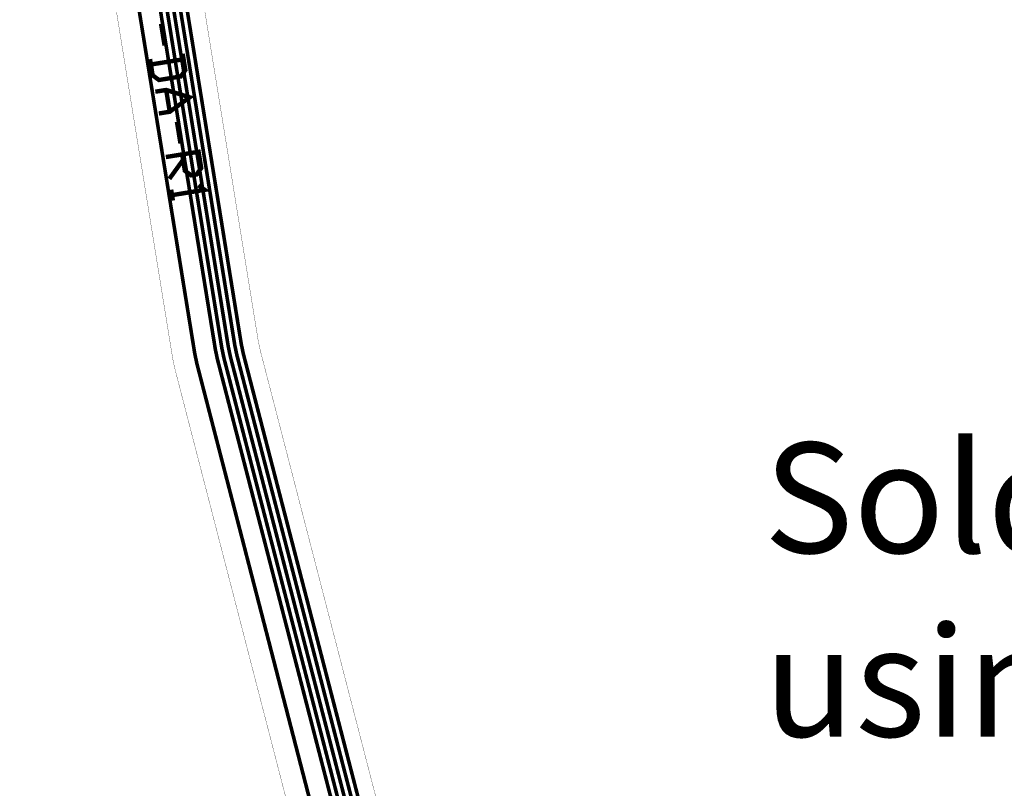
# Model space of a CAD drawing. Extents: x -1.6 to 9.8, y -0.3 to 10.6.
# Drawn here: x 2.5 to 4.3, y 1.4 to 2.8 of the extents above; entities that cross this region are included whole.
import ezdxf

# ---------------------------------------------------------------- set-up
doc = ezdxf.new("R2010")
doc.units = 0
doc.header["$MEASUREMENT"] = 0
doc.layers.get('0').update_dxf_attribs({"color": 1, "linetype": 'CONTINUOUS'})
for name, color, linetype in [('12_TRA-FS', 2, 'CONTINUOUS'), ('19_OUTLINE', 230, 'CONTINUOUS'), ('22_SLK-NS', 214, 'CONTINUOUS'), ('6_TRA-NS', 1, 'CONTINUOUS')]:
    doc.layers.add(name, color=color, linetype=linetype)

msp = doc.modelspace()

# ---------------------------------------------------------------- linework, layer by layer
at = {"layer": '12_TRA-FS'}
for points in [[(3.7624, 0.6565, 0.0065, 0.0065, 0), (3.7478, 0.6498, 0.0065, 0.0065, 0), (3.7444, 0.644, 0.0065, 0.0065, 0), (3.6661, 0.5111, 0.0065, 0.0065, 0), (3.6661, 0.5111, 0.0065, 0.0065, 0), (3.660517, 0.503936, 0.0065, 0.0065, 0), (3.655809, 0.500041, 0.0065, 0.0065, 0), (3.650495, 0.497022, 0.0065, 0.0065, 0), (3.6447, 0.495, 0.0065, 0.0065, 0), (3.5396, 0.468, 0.0065, 0.0065, 0), (3.5179, 0.4624, 0.0065, 0.0065, 0), (3.5179, 0.4624, 0.0065, 0.0065, 0), (3.466119, 0.458351, 0.0065, 0.0065, 0), (3.440404, 0.463117, 0.0065, 0.0065, 0), (3.415906, 0.472276, 0.0065, 0.0065, 0), (3.393371, 0.48555, 0.0065, 0.0065, 0), (3.373484, 0.502536, 0.0065, 0.0065, 0), (3.356848, 0.522716, 0.0065, 0.0065, 0), (3.343969, 0.545479, 0.0065, 0.0065, 0), (3.3353, 0.5701, 0.0065, 0.0065, 0), (2.9266, 2.1505, 0.0065, 0.0065, 0), (2.9266, 2.1505, 0.0065, 0.0065, 0), (2.9228, 2.1686, 0.0065, 0.0065, 0), (2.6093, 4.1042, 0.0065, 0.0065, 0)], [(3.758, 0.5692, 0.0065, 0.0065, 0), (3.7513, 0.5579, 0.0065, 0.0065, 0), (3.7168, 0.4994, 0.0065, 0.0065, 0), (3.7168, 0.4994, 0.0065, 0.0065, 0), (3.711217, 0.492236, 0.0065, 0.0065, 0), (3.706509, 0.488341, 0.0065, 0.0065, 0), (3.701195, 0.485322, 0.0065, 0.0065, 0), (3.6954, 0.4833, 0.0065, 0.0065, 0), (3.5463, 0.4449, 0.0065, 0.0065, 0), (3.5007, 0.4332, 0.0065, 0.0065, 0), (3.5007, 0.4332, 0.0065, 0.0065, 0), (3.448919, 0.429151, 0.0065, 0.0065, 0), (3.423204, 0.433917, 0.0065, 0.0065, 0), (3.398706, 0.443076, 0.0065, 0.0065, 0), (3.376171, 0.45635, 0.0065, 0.0065, 0), (3.356284, 0.473336, 0.0065, 0.0065, 0), (3.339648, 0.493516, 0.0065, 0.0065, 0), (3.326769, 0.516279, 0.0065, 0.0065, 0), (3.3181, 0.5409, 0.0065, 0.0065, 0), (2.9031, 2.1455, 0.0065, 0.0065, 0), (2.9031, 2.1455, 0.0065, 0.0065, 0), (2.8993, 2.1636, 0.0065, 0.0065, 0), (2.5879, 4.0867, 0.0065, 0.0065, 0)], [(3.7365, 0.5817, 0.0065, 0.0065, 0), (3.7299, 0.5704, 0.0065, 0.0065, 0), (3.6916, 0.5054, 0.0065, 0.0065, 0), (3.6916, 0.5054, 0.0065, 0.0065, 0), (3.686017, 0.498236, 0.0065, 0.0065, 0), (3.681309, 0.494341, 0.0065, 0.0065, 0), (3.675995, 0.491322, 0.0065, 0.0065, 0), (3.6702, 0.4893, 0.0065, 0.0065, 0), (3.5429, 0.4565, 0.0065, 0.0065, 0), (3.5094, 0.4479, 0.0065, 0.0065, 0), (3.5094, 0.4479, 0.0065, 0.0065, 0), (3.457527, 0.44383, 0.0065, 0.0065, 0), (3.431825, 0.448594, 0.0065, 0.0065, 0), (3.407341, 0.457748, 0.0065, 0.0065, 0), (3.384818, 0.471015, 0.0065, 0.0065, 0), (3.364941, 0.487992, 0.0065, 0.0065, 0), (3.348314, 0.508162, 0.0065, 0.0065, 0), (3.335442, 0.530913, 0.0065, 0.0065, 0), (3.3267, 0.5556, 0.0065, 0.0065, 0), (2.9149, 2.1481, 0.0065, 0.0065, 0), (2.9149, 2.1481, 0.0065, 0.0065, 0), (2.9111, 2.1662, 0.0065, 0.0065, 0), (2.5986, 4.0954, 0.0065, 0.0065, 0)], [(3.8006, 0.5441, 0.0065, 0.0065, 0), (3.794, 0.5328, 0.0065, 0.0065, 0), (3.7675, 0.4878, 0.0065, 0.0065, 0), (3.7675, 0.4878, 0.0065, 0.0065, 0), (3.761875, 0.480579, 0.0065, 0.0065, 0), (3.757175, 0.47669, 0.0065, 0.0065, 0), (3.75187, 0.473677, 0.0065, 0.0065, 0), (3.7461, 0.4716, 0.0065, 0.0065, 0), (3.553, 0.4218, 0.0065, 0.0065, 0), (3.4837, 0.4039, 0.0065, 0.0065, 0), (3.4837, 0.4039, 0.0065, 0.0065, 0), (3.431827, 0.39983, 0.0065, 0.0065, 0), (3.406125, 0.404594, 0.0065, 0.0065, 0), (3.381641, 0.413748, 0.0065, 0.0065, 0), (3.359118, 0.427015, 0.0065, 0.0065, 0), (3.339241, 0.443992, 0.0065, 0.0065, 0), (3.322614, 0.464162, 0.0065, 0.0065, 0), (3.309742, 0.486913, 0.0065, 0.0065, 0), (3.3009, 0.5115, 0.0065, 0.0065, 0), (2.8796, 2.1408, 0.0065, 0.0065, 0), (2.8796, 2.1408, 0.0065, 0.0065, 0), (2.8758, 2.1589, 0.0065, 0.0065, 0), (2.5664, 4.0691, 0.0065, 0.0065, 0)], [(3.7792, 0.5567, 0.0065, 0.0065, 0), (3.7725, 0.5453, 0.0065, 0.0065, 0), (3.7421, 0.4936, 0.0065, 0.0065, 0), (3.7421, 0.4936, 0.0065, 0.0065, 0), (3.736475, 0.486379, 0.0065, 0.0065, 0), (3.731775, 0.48249, 0.0065, 0.0065, 0), (3.72647, 0.479477, 0.0065, 0.0065, 0), (3.7207, 0.4774, 0.0065, 0.0065, 0), (3.5496, 0.4334, 0.0065, 0.0065, 0), (3.4921, 0.4186, 0.0065, 0.0065, 0), (3.4921, 0.4186, 0.0065, 0.0065, 0), (3.440319, 0.414551, 0.0065, 0.0065, 0), (3.414604, 0.419317, 0.0065, 0.0065, 0), (3.390106, 0.428476, 0.0065, 0.0065, 0), (3.367571, 0.44175, 0.0065, 0.0065, 0), (3.347684, 0.458736, 0.0065, 0.0065, 0), (3.331048, 0.478916, 0.0065, 0.0065, 0), (3.318169, 0.501679, 0.0065, 0.0065, 0), (3.3095, 0.5263, 0.0065, 0.0065, 0), (2.8914, 2.1428, 0.0065, 0.0065, 0), (2.8914, 2.1428, 0.0065, 0.0065, 0), (2.8876, 2.1609, 0.0065, 0.0065, 0), (2.5771, 4.0779, 0.0065, 0.0065, 0)], [(3.2738, 0.4651, 0.0065, 0.0065, 0), (2.8423, 2.133, 0.0065, 0.0065, 0), (2.8423, 2.133, 0.0065, 0.0065, 0), (2.8385, 2.1511, 0.0065, 0.0065, 0), (2.5324, 4.0414, 0.0065, 0.0065, 0)]]:
    msp.add_lwpolyline(points, format="xyseb", dxfattribs=at)
at = {"layer": '19_OUTLINE'}
for points in [[(2.6372, 4.127, 0.0005, 0.0005, 0), (2.9535, 2.1747, 0.0005, 0.0005, 0), (2.9535, 2.1747, 0.0005, 0.0005, 0), (2.9573, 2.1566, 0.0005, 0.0005, 0), (3.3637, 0.5854, 0.0005, 0.0005, 0)], [(3.2554, 0.372, 0.0005, 0.0005, 0), (2.8022, 2.1245, 0.0005, 0.0005, 0), (2.8022, 2.1245, 0.0005, 0.0005, 0), (2.7984, 2.1426, 0.0005, 0.0005, 0), (2.4957, 4.0115, 0.0005, 0.0005, 0)]]:
    msp.add_lwpolyline(points, format="xyseb", dxfattribs=at)
at = {"layer": '22_SLK-NS'}
for points in [[(2.7774, 2.7493, 0.008, 0.008, 0), (2.7838, 2.7099, 0.008, 0.008, 0)], [(2.7574, 2.6853, 0.008, 0.008, 0), (2.7622, 2.6557, 0.008, 0.008, 0), (2.7737, 2.6474, 0.008, 0.008, 0), (2.8132, 2.6538, 0.008, 0.008, 0), (2.8214, 2.6653, 0.008, 0.008, 0), (2.8166, 2.6949, 0.008, 0.008, 0)], [(2.8182, 2.685, 0.008, 0.008, 0), (2.759, 2.6755, 0.008, 0.008, 0)], [(2.767, 2.6261, 0.008, 0.008, 0), (2.7867, 2.6293, 0.008, 0.008, 0), (2.8294, 2.6159, 0.008, 0.008, 0), (2.7931, 2.5898, 0.008, 0.008, 0), (2.7734, 2.5866, 0.008, 0.008, 0)], [(2.7867, 2.6293, 0.008, 0.008, 0), (2.7931, 2.5898, 0.008, 0.008, 0)], [(2.8062, 2.5717, 0.008, 0.008, 0), (2.8126, 2.5322, 0.008, 0.008, 0)], [(2.7861, 2.5076, 0.008, 0.008, 0), (2.8454, 2.5172, 0.008, 0.008, 0), (2.8502, 2.4876, 0.008, 0.008, 0), (2.8419, 2.4761, 0.008, 0.008, 0), (2.832, 2.4745, 0.008, 0.008, 0), (2.8205, 2.4828, 0.008, 0.008, 0), (2.8158, 2.5124, 0.008, 0.008, 0)], [(2.8174, 2.5026, 0.008, 0.008, 0), (2.7925, 2.4681, 0.008, 0.008, 0)], [(2.7957, 2.4484, 0.008, 0.008, 0), (2.7989, 2.4287, 0.008, 0.008, 0)], [(2.8451, 2.4564, 0.008, 0.008, 0), (2.8565, 2.4481, 0.008, 0.008, 0), (2.7973, 2.4385, 0.008, 0.008, 0)]]:
    msp.add_lwpolyline(points, format="xyseb", dxfattribs=at)
at = {"layer": '6_TRA-NS'}
for points in [[(3.3353, 0.57, 0.0065, 0.0065, 0), (2.9266, 2.1505, 0.0065, 0.0065, 0), (2.9266, 2.1505, 0.0065, 0.0065, 0), (2.9228, 2.1686, 0.0065, 0.0065, 0), (2.6093, 4.1042, 0.0065, 0.0065, 0)], [(3.3181, 0.5407, 0.0065, 0.0065, 0), (2.9031, 2.1455, 0.0065, 0.0065, 0), (2.9031, 2.1455, 0.0065, 0.0065, 0), (2.8993, 2.1636, 0.0065, 0.0065, 0), (2.5879, 4.0867, 0.0065, 0.0065, 0)], [(3.3267, 0.5554, 0.0065, 0.0065, 0), (2.9149, 2.1481, 0.0065, 0.0065, 0), (2.9149, 2.1481, 0.0065, 0.0065, 0), (2.9111, 2.1662, 0.0065, 0.0065, 0), (2.5986, 4.0954, 0.0065, 0.0065, 0)], [(3.301, 0.5115, 0.0065, 0.0065, 0), (2.8796, 2.1406, 0.0065, 0.0065, 0), (2.8796, 2.1406, 0.0065, 0.0065, 0), (2.8758, 2.1587, 0.0065, 0.0065, 0), (2.5664, 4.0691, 0.0065, 0.0065, 0)], [(3.3095, 0.5261, 0.0065, 0.0065, 0), (2.8914, 2.1429, 0.0065, 0.0065, 0), (2.8914, 2.1429, 0.0065, 0.0065, 0), (2.8876, 2.161, 0.0065, 0.0065, 0), (2.5771, 4.0779, 0.0065, 0.0065, 0)], [(3.2736, 0.465, 0.0065, 0.0065, 0), (2.8423, 2.133, 0.0065, 0.0065, 0), (2.8423, 2.133, 0.0065, 0.0065, 0), (2.8385, 2.1511, 0.0065, 0.0065, 0), (2.5324, 4.0414, 0.0065, 0.0065, 0)]]:
    msp.add_lwpolyline(points, format="xyseb", dxfattribs=at)

# ---------------------------------------------------------------- texts
at = {"linetype": 'Continuous', "insert": (3.869923, 1.989475), "char_height": 0.2, "width": 6.1031, "attachment_point": 1}
msp.add_mtext('Solder finger to exposed pins through stiffener using jig supplied', dxfattribs=at)

doc.saveas('drawing.dxf')
